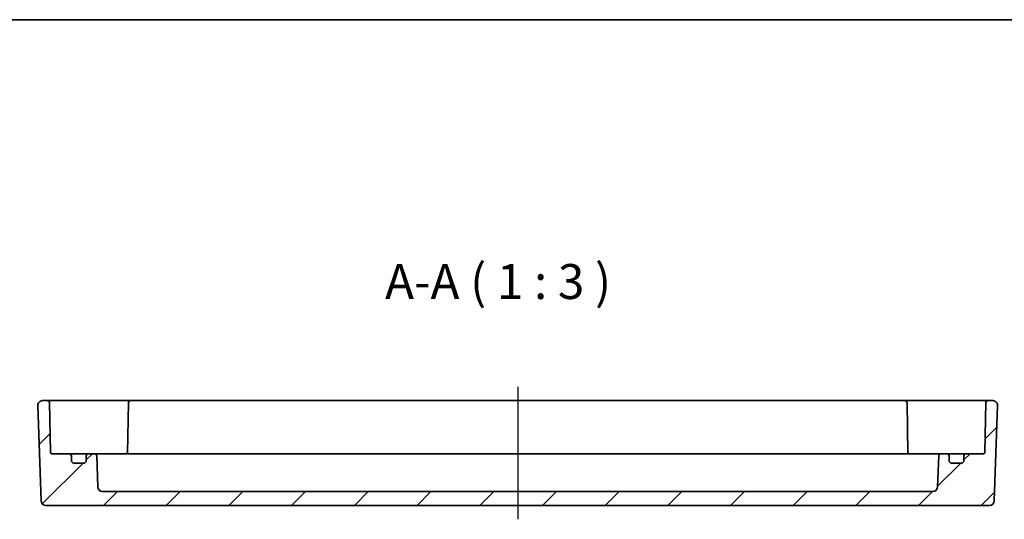
# Model space of a CAD drawing. Units: millimetres. Extents: x 43 to 4766, y 24 to 867.
# Drawn here: x 3771 to 3982, y 760 to 867 of the extents above; entities that cross this region are included whole.
import ezdxf

# ---------------------------------------------------------------- set-up
doc = ezdxf.new("R2010")
doc.units = ezdxf.units.MM
doc.header["$LTSCALE"] = 3
doc.linetypes.add('AM_ISO08W050', pattern=[18, 12, -1.5, 3, -1.5])
for name, color, linetype, lineweight in [('AM_7', 4, 'AM_ISO08W050', 25), ('Border (ISO)', 7, 'Continuous', 35), ('Symbol (ISO)', 7, 'Continuous', 18), ('Visible (ISO)', 7, 'Continuous', 35)]:
    doc.layers.add(name, color=color, linetype=linetype, lineweight=lineweight)
doc.layers.add('Hatch (ISO)', color=1, linetype='Continuous', lineweight=18, true_color=0xff0000)
doc.styles.add('Note Text (TK)', font='MS PGothic.ttf')

# ---------------------------------------------------------------- blocks, each defined once
blk = doc.blocks.new('図面枠 tk図枠')
at = {"layer": 'Border (ISO)'}
blk.add_line((14.5, 289), (405.5, 289), dxfattribs=at)

msp = doc.modelspace()

# ---------------------------------------------------------------- hatches: boundary and pattern name
at = {"layer": 'Hatch (ISO)'}
h = msp.add_hatch(dxfattribs=at)
h.set_pattern_fill('ANSI31', color=256, scale=76.2, style=0)
h.set_pattern_definition([(45, (3549, -2.25), (-6.73519, 6.73519), [])])
edge = h.paths.add_edge_path()
edge.add_ellipse((3788.2825, 766.6302), major_axis=(0, -1), ratio=1, start_angle=272, end_angle=360)
edge.add_line((3788.2825, 765.6302), (3966.7511, 765.6302))
edge.add_ellipse((3966.7511, 766.6302), major_axis=(0.9994, -0.0349), ratio=1, start_angle=272, end_angle=360)
edge.add_line((3967.7505, 766.5953), (3967.9828, 773.2476))
edge.add_ellipse((3968.4825, 773.2302), major_axis=(0, 0.5), ratio=1, start_angle=0, end_angle=88, ccw=False)
edge.add_line((3968.4825, 773.7302), (3969.7168, 773.7302))
edge.add_ellipse((3969.7168, 773.2302), major_axis=(0.5, 0), ratio=1, start_angle=0, end_angle=90, ccw=False)
edge.add_line((3970.2168, 773.2302), (3970.2168, 772.2302))
edge.add_ellipse((3970.7168, 772.2302), major_axis=(0, -0.5), ratio=1, start_angle=270, end_angle=360)
edge.add_line((3970.7168, 771.7302), (3972.9168, 771.7302))
edge.add_ellipse((3972.9168, 772.2302), major_axis=(0.5, 0), ratio=1, start_angle=270, end_angle=360)
edge.add_line((3973.4168, 772.2302), (3973.4168, 773.2302))
edge.add_ellipse((3973.9168, 773.2302), major_axis=(0, 0.5), ratio=1, start_angle=0, end_angle=90, ccw=False)
edge.add_line((3973.9168, 773.7302), (3977.622, 773.7302))
edge.add_ellipse((3977.622, 774.0302), major_axis=(0.3, -0.0052), ratio=1, start_angle=271, end_angle=360)
edge.add_line((3977.9219, 774.0249), (3978.1072, 784.6389))
edge.add_ellipse((3978.6071, 784.6302), major_axis=(0, 0.5), ratio=1, start_angle=0, end_angle=89, ccw=False)
edge.add_line((3978.6071, 785.1302), (3979.6312, 785.1302))
edge.add_ellipse((3979.6312, 784.1302), major_axis=(0.9994, -0.0349), ratio=1, start_angle=0, end_angle=92, ccw=False)
edge.add_line((3980.6306, 784.0953), (3979.9148, 763.5953))
edge.add_ellipse((3978.9154, 763.6302), major_axis=(0, -1), ratio=1, start_angle=0, end_angle=88, ccw=False)
edge.add_line((3978.9154, 762.6302), (3776.1182, 762.6302))
edge.add_ellipse((3776.1182, 763.6302), major_axis=(-0.9994, -0.0349), ratio=1, start_angle=0, end_angle=88, ccw=False)
edge.add_line((3775.1188, 763.5953), (3774.4029, 784.0953))
edge.add_ellipse((3775.4023, 784.1302), major_axis=(0, 1), ratio=1, start_angle=0, end_angle=92, ccw=False)
edge.add_line((3775.4023, 785.1302), (3776.4264, 785.1302))
edge.add_ellipse((3776.4264, 784.6302), major_axis=(0.4999, 0.0087), ratio=1, start_angle=0, end_angle=89, ccw=False)
edge.add_line((3776.9264, 784.6389), (3777.1116, 774.0249))
edge.add_ellipse((3777.4116, 774.0302), major_axis=(0, -0.3), ratio=1, start_angle=271, end_angle=360)
edge.add_line((3777.4116, 773.7302), (3781.1168, 773.7302))
edge.add_ellipse((3781.1168, 773.2302), major_axis=(0.5, 0), ratio=1, start_angle=0, end_angle=90, ccw=False)
edge.add_line((3781.6168, 773.2302), (3781.6168, 772.2302))
edge.add_ellipse((3782.1168, 772.2302), major_axis=(0, -0.5), ratio=1, start_angle=270, end_angle=360)
edge.add_line((3782.1168, 771.7302), (3784.3168, 771.7302))
edge.add_ellipse((3784.3168, 772.2302), major_axis=(0.5, 0), ratio=1, start_angle=270, end_angle=360)
edge.add_line((3784.8168, 772.2302), (3784.8168, 773.2302))
edge.add_ellipse((3785.3168, 773.2302), major_axis=(0, 0.5), ratio=1, start_angle=0, end_angle=90, ccw=False)
edge.add_line((3785.3168, 773.7302), (3786.5511, 773.7302))
edge.add_ellipse((3786.5511, 773.2302), major_axis=(0.4997, 0.0174), ratio=1, start_angle=0, end_angle=88, ccw=False)
edge.add_line((3787.0508, 773.2476), (3787.2831, 766.5953))

# ---------------------------------------------------------------- linework, layer by layer
at = {"layer": 'AM_7'}
msp.add_line((3877.5168, 788.1302), (3877.5168, 759.6302), dxfattribs=at)
at = {"layer": 'Visible (ISO)'}
for p, q in [((3776.4264, 785.1302), (3775.4023, 785.1302)), ((3779.426, 785.1302), (3776.4264, 785.1302)), ((3787.4835, 785.1302), (3779.426, 785.1302)), ((3790.9835, 785.1302), (3787.4835, 785.1302)), ((3794.3571, 785.1302), (3790.9835, 785.1302)), ((3960.6764, 785.1302), (3794.3571, 785.1302)), ((3964.05, 785.1302), (3960.6764, 785.1302)), ((3967.55, 785.1302), (3964.05, 785.1302)), ((3975.6076, 785.1302), (3967.55, 785.1302)), ((3978.6071, 785.1302), (3975.6076, 785.1302)), ((3979.6312, 785.1302), (3978.6071, 785.1302)), ((3774.4029, 784.0953), (3775.1188, 763.5953)), ((3777.1116, 774.0249), (3776.9264, 784.6389)), ((3793.8572, 784.6389), (3793.6689, 773.8511)), ((3961.1764, 784.6389), (3961.3647, 773.8511)), ((3978.1072, 784.6389), (3977.9219, 774.0249)), ((3979.9148, 763.5953), (3980.6306, 784.0953)), ((3781.1168, 773.7302), (3777.4116, 773.7302)), ((3782.4348, 773.7302), (3781.1168, 773.7302)), ((3781.6168, 772.2302), (3781.6168, 773.2302)), ((3785.3168, 773.7302), (3782.4348, 773.7302)), ((3784.8168, 773.2302), (3784.8168, 772.2302)), ((3786.5511, 773.7302), (3785.3168, 773.7302)), ((3787.3611, 773.7302), (3786.5511, 773.7302)), ((3787.2831, 766.5953), (3787.0508, 773.2476)), ((3790.7896, 773.7302), (3787.3611, 773.7302)), ((3792.7452, 773.7302), (3790.7896, 773.7302)), ((3962.2883, 773.7302), (3792.7452, 773.7302)), ((3964.244, 773.7302), (3962.2883, 773.7302)), ((3967.6724, 773.7302), (3964.244, 773.7302)), ((3968.4825, 773.7302), (3967.6724, 773.7302)), ((3967.9828, 773.2476), (3967.7505, 766.5953)), ((3969.7168, 773.7302), (3968.4825, 773.7302)), ((3972.5988, 773.7302), (3969.7168, 773.7302)), ((3970.2168, 772.2302), (3970.2168, 773.2302)), ((3973.9168, 773.7302), (3972.5988, 773.7302)), ((3973.4168, 773.2302), (3973.4168, 772.2302)), ((3977.622, 773.7302), (3973.9168, 773.7302)), ((3784.3168, 771.7302), (3782.1168, 771.7302)), ((3972.9168, 771.7302), (3970.7168, 771.7302)), ((3966.7511, 765.6302), (3788.2825, 765.6302)), ((3776.1182, 762.6302), (3978.9154, 762.6302))]:
    msp.add_line(p, q, dxfattribs=at)
for centre, radius, start, end in [((3775.4023, 784.1302), 1, 90, 182), ((3776.4264, 784.6302), 0.5, 1, 90), ((3794.3571, 784.6302), 0.5, 90, 179), ((3960.6764, 784.6302), 0.5, 1, 90), ((3978.6071, 784.6302), 0.5, 90, 179), ((3979.6312, 784.1302), 1, 358, 90), ((3777.4116, 774.0302), 0.3, 181, 270), ((3781.1168, 773.2302), 0.5, 0, 90), ((3785.3168, 773.2302), 0.5, 90, 180), ((3786.5511, 773.2302), 0.5, 2, 90), ((3793.372, 774.0302), 0.3, 270, 359), ((3961.6616, 774.0302), 0.3, 181, 270), ((3968.4825, 773.2302), 0.5, 90, 178), ((3969.7168, 773.2302), 0.5, 0, 90), ((3973.9168, 773.2302), 0.5, 90, 180), ((3977.622, 774.0302), 0.3, 270, 359), ((3782.1168, 772.2302), 0.5, 180, 270), ((3784.3168, 772.2302), 0.5, 270, 0), ((3970.7168, 772.2302), 0.5, 180, 270), ((3972.9168, 772.2302), 0.5, 270, 0), ((3788.2825, 766.6302), 1, 182, 270), ((3966.7511, 766.6302), 1, 270, 358), ((3776.1182, 763.6302), 1, 182, 270), ((3978.9154, 763.6302), 1, 270, 358)]:
    msp.add_arc(centre, radius, start, end, dxfattribs=at)
for points in [[(3793.6532, 773.7302), (3793.6625, 773.7699), (3793.6682, 773.8104), (3793.6689, 773.8511)], [(3961.3647, 773.8511), (3961.3654, 773.8103), (3961.371, 773.7699), (3961.3804, 773.7302)]]:
    msp.add_open_spline(points, degree=3, dxfattribs=at)

# ---------------------------------------------------------------- block references
at = {"xscale": 3, "yscale": 3, "zscale": 3}
msp.add_blockref('図面枠 tk図枠', (3549, 0), dxfattribs=at)

# ---------------------------------------------------------------- texts
at = {"layer": 'Symbol (ISO)', "color": 7, "insert": (3849.0202, 804.6381), "char_height": 7.5, "attachment_point": 7, "style": 'Note Text (TK)'}
msp.add_mtext('A-A ( 1 : 3 )', dxfattribs=at)

doc.saveas('drawing.dxf')
